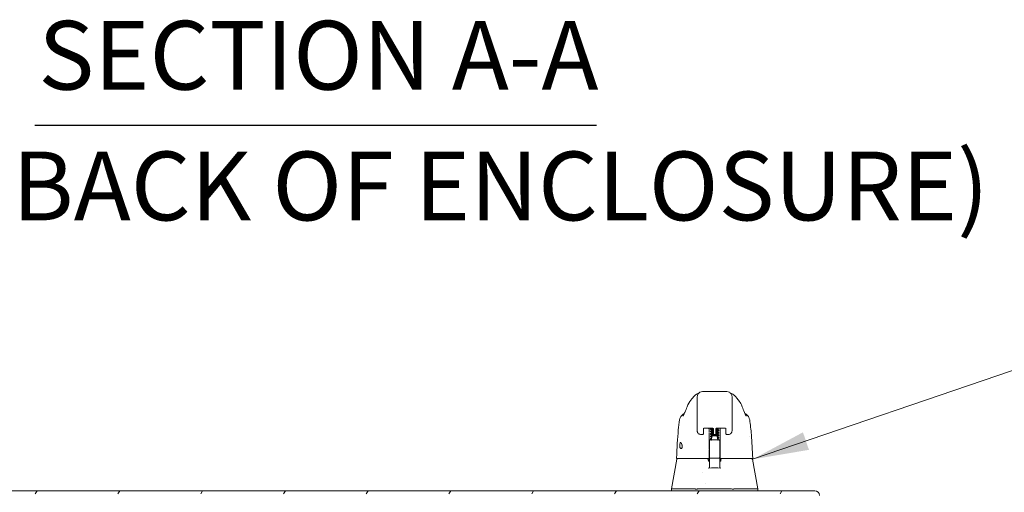
# Model space of a CAD drawing. Units: inches. Extents: x 9 to 213, y 4 to 132.
# Drawn here: x 155 to 177, y 41 to 52 of the extents above; entities that cross this region are included whole.
import ezdxf

# ---------------------------------------------------------------- set-up
doc = ezdxf.new("R2010")
doc.units = ezdxf.units.IN
doc.header["$LTSCALE"] = 13
doc.header["$MEASUREMENT"] = 0
for name, color, linetype, lineweight in [('Hatch (ANSI)', 7, 'Continuous', 5), ('Symbol (ANSI)', 7, 'Continuous', 5), ('Visible (ANSI)', 7, 'Continuous', 5)]:
    doc.layers.add(name, color=color, linetype=linetype, lineweight=lineweight)
doc.styles.add('DEFAULT-ANSI', font='tahoma.ttf')
doc.styles.add('TAHOMA', font='tahoma.ttf')
doc.styles.add('Text Style168', font='tahoma.ttf')
doc.dimstyles.new('Default (ANSI)$7', dxfattribs={"dimscale": 13, "dimtxt": 0.07, "dimasz": 0.098425, "dimexe": 0.125, "dimexo": 0.0625, "dimgap": 0.031496, "dimtad": 0, "dimtih": 1, "dimtoh": 1, "dimrnd": 1e-08, "dimzin": 0, "dimdsep": 46, "dimtxsty": 'TAHOMA', "dimcen": 0.09, "dimdle": 0.393701, "dimclrd": 256, "dimclre": 256, "dimclrt": 256, "dimadec": 0, "dimazin": 0, "dimtfac": 1, "dimtofl": 0, "dimtmove": 0, "dimatfit": 3, "dimfxl": 1, "dimtolj": 1, "dimtzin": 0, "dimlwd": -1, "dimlwe": -1, "dimarcsym": 0})

msp = doc.modelspace()

# ---------------------------------------------------------------- hatches: boundary and pattern name
at = {"layer": 'Hatch (ANSI)'}
h = msp.add_hatch(dxfattribs=at)
h.set_pattern_fill('ANSI31', color=256, scale=13, angle=15, style=0)
edge = h.paths.add_edge_path()
edge.add_line((172.74552, 41.00528), (172.74552, 40.23553))
edge.add_line((172.74552, 40.23553), (172.81952, 40.23553))
edge.add_line((172.81952, 40.23553), (172.81952, 41.00528))
edge.add_ellipse((172.71427, 41.00528), major_axis=(0, 0.10525), ratio=1, start_angle=270, end_angle=360)
edge.add_line((172.71427, 41.11053), (144.54977, 41.11053))
edge.add_ellipse((144.54977, 41.00528), major_axis=(-0.10525, 0), ratio=1, start_angle=270, end_angle=360)
edge.add_line((144.44452, 41.00528), (144.44452, 40.36053))
edge.add_line((144.44452, 40.36053), (144.50301, 40.36053))
edge.add_line((144.50301, 40.36053), (144.51852, 40.36053))
edge.add_line((144.51852, 40.36053), (144.51852, 40.38679))
edge.add_line((144.51852, 40.38679), (144.51852, 40.85596))
edge.add_line((144.51852, 40.85596), (144.51852, 41.00528))
edge.add_ellipse((144.54977, 41.00528), major_axis=(0, 0.03125), ratio=1, start_angle=0, end_angle=90, ccw=False)
edge.add_line((144.54977, 41.03653), (144.64352, 41.03653))
edge.add_line((144.64352, 41.03653), (144.89352, 41.03653))
edge.add_line((144.89352, 41.03653), (172.37052, 41.03653))
edge.add_line((172.37052, 41.03653), (172.62052, 41.03653))
edge.add_line((172.62052, 41.03653), (172.71427, 41.03653))
edge.add_ellipse((172.71427, 41.00528), major_axis=(0, 0.03125), ratio=1, start_angle=270, end_angle=360, ccw=False)

# ---------------------------------------------------------------- linework, layer by layer
at = {"layer": 'Symbol (ANSI)', "lineweight": 30}
msp.add_line((155.03217, 49.40731), (167.76501, 49.40731), dxfattribs=at)
at = {"layer": 'Visible (ANSI)'}
for p, q in [((170.72011, 43.35944), (170.16892, 43.35944)), ((170.05081, 42.7492), (170.05081, 43.24133)), ((170.83822, 42.7492), (170.83822, 43.24133)), ((170.9823, 43.1674), (170.98227, 43.16743)), ((169.76782, 42.86657), (169.76782, 42.86657)), ((171.12121, 42.86657), (171.12121, 42.86657)), ((169.65044, 42.7175), (169.65044, 42.7175)), ((170.05081, 42.7492), (170.05081, 42.64692)), ((170.05082, 42.46975), (170.05081, 42.64692)), ((170.83822, 42.7492), (170.83822, 42.64692)), ((170.83822, 42.64692), (170.83822, 42.46975)), ((171.23859, 42.7175), (171.23859, 42.7175)), ((170.18861, 42.52266), (170.18861, 42.41758)), ((170.18861, 42.40424), (170.18861, 42.41758)), ((170.20711, 42.52644), (170.39648, 42.52644)), ((170.32247, 42.52644), (170.32247, 42.46503)), ((170.32247, 42.418), (170.32247, 42.05919)), ((170.41499, 42.41758), (170.41499, 42.52266)), ((170.41499, 42.41758), (170.41499, 42.40424)), ((170.47404, 42.41758), (170.47404, 42.52266)), ((170.47404, 42.41758), (170.47404, 42.40424)), ((170.49255, 42.52644), (170.68192, 42.52644)), ((170.56656, 42.46503), (170.56656, 42.52644)), ((170.56656, 42.418), (170.56656, 42.42871)), ((170.56656, 42.418), (170.56656, 42.05919)), ((170.70042, 42.52266), (170.70042, 42.41758)), ((170.70042, 42.40424), (170.70042, 42.41758)), ((170.17011, 42.38574), (170.13483, 42.38574)), ((170.13483, 42.38573), (170.13483, 42.38573)), ((170.3264, 42.21808), (170.3264, 42.2433)), ((170.3264, 42.21808), (170.3264, 42.19441)), ((170.3264, 42.17686), (170.3264, 42.19441)), ((170.34609, 42.26309), (170.37515, 42.26309)), ((170.38427, 42.34243), (170.37562, 42.26636)), ((170.43349, 42.38574), (170.45554, 42.38574)), ((170.50476, 42.34243), (170.51341, 42.26636)), ((170.5369, 42.26309), (170.54294, 42.26309)), ((170.56263, 42.2433), (170.56263, 42.21808)), ((170.56263, 42.19441), (170.56263, 42.21808)), ((170.56263, 42.19441), (170.56263, 42.17686)), ((170.7542, 42.38574), (170.71892, 42.38574)), ((171.23175, 42.33199), (171.23175, 42.33202)), ((170.32247, 42.04849), (170.32247, 41.85556)), ((170.3264, 42.17686), (170.3264, 41.96345)), ((170.56263, 41.96345), (170.56263, 42.17686)), ((170.56656, 42.04849), (170.56656, 42.05919)), ((170.56656, 42.04849), (170.56656, 41.85556)), ((169.5855, 41.82261), (169.46779, 41.15518)), ((169.59292, 41.83887), (169.59678, 41.83887)), ((169.59678, 41.83887), (170.32247, 41.83887)), ((170.30379, 41.78392), (170.30379, 41.78392)), ((170.30596, 41.81919), (170.30596, 41.7807)), ((170.3264, 41.77982), (170.30768, 41.77982)), ((170.32247, 41.84948), (170.32247, 41.85556)), ((170.32247, 41.84948), (170.32247, 41.83887)), ((170.32247, 41.83887), (170.32247, 41.83817)), ((170.3264, 41.96345), (170.3264, 41.86685)), ((170.3264, 41.86685), (170.3264, 41.69699)), ((170.34609, 41.84717), (170.54294, 41.84717)), ((170.56263, 41.86685), (170.56263, 41.96345)), ((170.56263, 41.69699), (170.56263, 41.86685)), ((170.57939, 41.77982), (170.56263, 41.77982)), ((170.56656, 41.85556), (170.56656, 41.84948)), ((170.56656, 41.83887), (170.56656, 41.84948)), ((170.56656, 41.83887), (171.29225, 41.83887)), ((170.56656, 41.83817), (170.56656, 41.83887)), ((170.58151, 41.81919), (170.58151, 41.78104)), ((171.29225, 41.83887), (171.29611, 41.83887)), ((171.30406, 41.82261), (171.4219, 41.15518)), ((170.3264, 41.62612), (170.3264, 41.69699)), ((170.56263, 41.69699), (170.56263, 41.62604)), ((170.16822, 41.51815), (170.16822, 41.51815)), ((172.71427, 41.11053), (144.54977, 41.11053)), ((169.46779, 41.15517), (169.46779, 41.11053)), ((169.50668, 41.15518), (169.99643, 41.15518)), ((170.06955, 41.15518), (170.81449, 41.15518)), ((170.24591, 41.27835), (170.24591, 41.27835)), ((170.88774, 41.15518), (171.38107, 41.15518)), ((171.42054, 41.15518), (171.4219, 41.15518)), ((171.42191, 41.15489), (171.42191, 41.11053))]:
    msp.add_line(p, q, dxfattribs=at)
for centre, radius, start, end in [((170.17011, 42.40424), 0.0185, 270, 0.000136), ((170.34609, 42.2434), 0.01969, 90, 180.000129), ((170.43349, 42.40424), 0.0185, 179.999864, 270), ((170.45554, 42.40424), 0.0185, 270, 0.000113), ((170.54294, 42.2434), 0.01969, 359.999871, 90), ((170.71892, 42.40424), 0.0185, 179.999887, 270), ((169.59292, 41.85069), 0.01181, 177.724166, 269.999996), ((169.60489, 41.81919), 0.01969, 90.000061, 169.995752), ((170.28094, 41.81919), 0.01969, 4.910228, 90), ((170.28627, 41.81919), 0.01969, 0, 90), ((170.34609, 41.86685), 0.01969, 179.99972, 270), ((170.54294, 41.86685), 0.01969, 270, 0.00028), ((170.60119, 41.81919), 0.01969, 90, 180), ((170.60608, 41.81919), 0.01969, 90, 175.086526), ((171.29611, 41.85069), 0.01181, 270, 2.275837), ((172.71427, 41.00528), 0.10525, 0, 90)]:
    msp.add_arc(centre, radius, start, end, dxfattribs=at)
for centre, major_axis, ratio, start_param, end_param in [((170.00512, 42.94921), (-0.18516, 0.06682), 0.66632134, 6.28314366, 6.28318215), ((170.88391, 42.94921), (0.18516, 0.06682), 0.6663214, 0.00000234, 0.00004194), ((170.12955, 42.46975), (-0.07874, -0.00001), 0.8660254, 6.28304932, 6.28306911), ((170.27989, 42.46315), (-0.04251, -0.00342), 0.66968748, 3.08781283, 3.16377978), ((170.32238, 41.08396), (0.00007, 1.6849), 0.00003039, 5.63655276, 5.67322925), ((170.60915, 42.46315), (-0.04252, 0.00342), 0.66962984, 6.26099789, 6.3369583), ((170.56662, 41.08393), (0.00005, -1.68494), 0.00002034, 3.7512134, 3.78789781), ((170.44452, 42.26635), (-0.0689, 0), 0.04278181, 6.27831926, 9.429644), ((170.30607, 41.75899), (-0.09831, 1.14481), 0.00018076, 1.51669191, 1.53390501), ((170.28263, 41.7995), (0.01961, 0.00168), 0.01751447, 6.28318191, 6.29959166), ((170.30732, 41.79163), (0, -0.01181), 0.79421406, 6.28314081, 6.28317453), ((170.60439, 41.7995), (-0.01961, 0.00169), 0.01729653, 6.26931706, 6.28320286), ((170.01453, 40.70174), (-0.01817, 0.45345), 0.0574961, 6.21205344, 6.28088158), ((170.01453, 40.70174), (0.05671, 0.45334), 0.17234502, 0.02155711, 0.09038525), ((170.8695, 40.70174), (-0.05671, 0.45334), 0.17234502, 6.19280006, 6.26162819), ((170.8695, 40.70174), (0.0183, 0.45345), 0.05791469, 0.00233757, 0.0711657), ((171.4219, 41.0262), (0, 0.12899), 0.00127353, 6.22192159, 6.28300431)]:
    msp.add_ellipse(centre, major_axis=major_axis, ratio=ratio, start_param=start_param, end_param=end_param, dxfattribs=at)
for points, knots in [([(169.90676, 43.16743), (169.91399, 43.17597), (169.92875, 43.19589), (169.95798, 43.23257), (169.96903, 43.24614), (169.99244, 43.26974), (170.00179, 43.27851), (170.02005, 43.29265), (170.02712, 43.29769), (170.04353, 43.30787), (170.05309, 43.31308), (170.06381, 43.31778)], [0, 0, 0, 0, 0.75542922, 0.75542922, 1.13222732, 1.13222732, 1.32899977, 1.32899977, 1.43235355, 1.43235355, 1.53943649, 1.53943649, 1.53943649, 1.53943649]), ([(170.82522, 43.31778), (170.83884, 43.31181), (170.85055, 43.30504), (170.87126, 43.29125), (170.88018, 43.28412), (170.90043, 43.26643), (170.90994, 43.25644), (170.93483, 43.22869), (170.94675, 43.21288), (170.96822, 43.18496), (170.97726, 43.17335), (170.98227, 43.16743)], [0, 0, 0, 0, 0.1359785, 0.1359785, 0.28503586, 0.28503586, 0.52889582, 0.52889582, 1.01613742, 1.01613742, 1.53984137, 1.53984137, 1.53984137, 1.53984137]), ([(170.9823, 43.1674), (171.01058, 43.13398), (171.03303, 43.09759), (171.05756, 43.04563), (171.06368, 43.03098), (171.06908, 43.01604)], [0, 0, 0, 0, 0.358818036, 0.358818036, 0.495848544, 0.495848544, 0.495848544, 0.495848544]), ([(169.65044, 42.7175), (169.65391, 42.73849), (169.66093, 42.75917), (169.68076, 42.79637), (169.69373, 42.81344), (169.72276, 42.8411), (169.73881, 42.85243), (169.756, 42.8611)], [0, 0, 0, 0, 0.162087959, 0.162087959, 0.32130679, 0.32130679, 0.467698865, 0.467698865, 0.467698865, 0.467698865]), ([(169.72965, 42.8056), (169.72965, 42.8056), (169.73024, 42.80662), (169.73253, 42.81097), (169.73463, 42.81515), (169.74064, 42.82764), (169.74498, 42.83703), (169.75423, 42.85722), (169.75907, 42.86785), (169.76436, 42.87921)], [0.59371854, 0.59371854, 0.59371854, 0.59371854, 0.664417993, 0.664417993, 0.766164916, 0.766164916, 0.907629652, 0.907629652, 1.033442722, 1.033442722, 1.033442722, 1.033442722]), ([(171.12467, 42.87921), (171.13516, 42.85669), (171.14409, 42.83674), (171.15329, 42.81741), (171.15559, 42.81277), (171.15834, 42.80745), (171.15913, 42.80603), (171.15936, 42.80563), (171.15938, 42.8056), (171.15938, 42.8056)], [0, 0, 0, 0, 0.249332862, 0.249332862, 0.352586455, 0.352586455, 0.427146715, 0.427146715, 0.438748944, 0.438748944, 0.438748944, 0.438748944]), ([(171.13303, 42.8611), (171.1502, 42.85243), (171.16624, 42.84112), (171.19528, 42.81347), (171.20824, 42.79641), (171.22809, 42.75919), (171.23511, 42.7385), (171.23859, 42.7175)], [0.232812171, 0.232812171, 0.232812171, 0.232812171, 0.379100222, 0.379100222, 0.538314843, 0.538314843, 0.700518803, 0.700518803, 0.700518803, 0.700518803]), ([(169.58112, 41.85116), (169.59029, 42.08018), (169.60234, 42.29868), (169.62925, 42.56945), (169.63851, 42.64551), (169.65044, 42.7175)], [0, 0, 0, 0, 1.84925853, 1.84925853, 2.63033475, 2.63033475, 2.63033475, 2.63033475]), ([(171.23859, 42.7175), (171.25598, 42.61256), (171.26797, 42.49843), (171.2911, 42.21432), (171.3005, 42.03626), (171.30791, 41.85116)], [0, 0, 0, 0, 1.13852422, 1.13852422, 2.63319574, 2.63319574, 2.63319574, 2.63319574]), ([(170.13483, 42.38574), (170.12582, 42.38574), (170.11657, 42.38716), (170.09941, 42.39284), (170.09125, 42.39709), (170.07699, 42.4078), (170.07069, 42.41435), (170.06061, 42.42895), (170.05671, 42.43717), (170.05218, 42.45273), (170.05106, 42.46009), (170.05086, 42.46738)], [0, 0, 0, 0, 0.070417955, 0.070417955, 0.139276246, 0.139276246, 0.207394275, 0.207394275, 0.275575402, 0.275575402, 0.332051326, 0.332051326, 0.332051326, 0.332051326]), ([(170.1871, 42.52163), (170.1871, 42.52163), (170.18711, 42.52165), (170.18727, 42.52179), (170.18759, 42.52205), (170.18868, 42.52271), (170.18947, 42.52313), (170.19157, 42.52401), (170.19292, 42.52448), (170.19613, 42.52533), (170.19803, 42.52572), (170.2022, 42.52627), (170.20449, 42.52643), (170.20689, 42.52644), (170.207, 42.52644), (170.20711, 42.52644)], [0.45837712, 0.45837712, 0.45837712, 0.45837712, 0.51098711, 0.51098711, 0.6853295, 0.6853295, 0.8711931, 0.8711931, 1.07948856, 1.07948856, 1.31088543, 1.31088543, 1.55887954, 1.55887954, 1.57079633, 1.57079633, 1.57079633, 1.57079633]), ([(170.32235, 42.4672), (170.32048, 42.4836), (170.31858, 42.49941), (170.31614, 42.51858), (170.31563, 42.52253), (170.31511, 42.52644)], [-0.43887511, -0.43887511, -0.43887511, -0.43887511, -0.21943725, -0.21943725, -0.161661322, -0.161661322, -0.161661322, -0.161661322]), ([(170.35003, 42.51031), (170.35003, 42.51191), (170.35037, 42.51356), (170.35152, 42.51646), (170.35233, 42.51773), (170.35402, 42.51973), (170.35491, 42.52049), (170.35705, 42.52205), (170.35827, 42.52268), (170.36212, 42.5244), (170.36482, 42.52517), (170.36874, 42.52612), (170.36946, 42.52628), (170.3702, 42.52644)], [0, 0, 0, 0, 0.015189396, 0.015189396, 0.030106296, 0.030106296, 0.04525367, 0.04525367, 0.067691545, 0.067691545, 0.117122309, 0.117122309, 0.127775686, 0.127775686, 0.127775686, 0.127775686]), ([(170.41499, 42.48765), (170.40825, 42.48843), (170.40179, 42.48922), (170.38841, 42.49099), (170.38169, 42.49199), (170.37022, 42.49408), (170.3656, 42.4951), (170.3596, 42.49728), (170.35764, 42.49809), (170.35435, 42.50058), (170.35312, 42.50175), (170.35158, 42.50418), (170.35113, 42.50507), (170.3503, 42.50737), (170.35003, 42.50886), (170.35003, 42.51031)], [0.408103072, 0.408103072, 0.408103072, 0.408103072, 0.462796211, 0.462796211, 0.532252053, 0.532252053, 0.605107227, 0.605107227, 0.642239165, 0.642239165, 0.662630118, 0.662630118, 0.672330069, 0.672330069, 0.686127764, 0.686127764, 0.686127764, 0.686127764]), ([(170.35003, 42.45382), (170.35003, 42.45542), (170.35037, 42.45707), (170.35152, 42.45997), (170.35233, 42.46124), (170.35403, 42.46325), (170.35493, 42.46401), (170.35708, 42.46556), (170.3583, 42.4662), (170.36215, 42.46792), (170.36486, 42.46869), (170.37136, 42.47025), (170.37515, 42.47098), (170.38658, 42.47291), (170.39531, 42.4741), (170.40813, 42.47567), (170.41152, 42.47608), (170.41499, 42.47648)], [0, 0, 0, 0, 0.015216716, 0.015216716, 0.030156317, 0.030156317, 0.045410973, 0.045410973, 0.067813548, 0.067813548, 0.117399036, 0.117399036, 0.167380879, 0.167380879, 0.249889, 0.249889, 0.277989589, 0.277989589, 0.277989589, 0.277989589]), ([(170.41499, 42.43116), (170.40823, 42.43194), (170.40175, 42.43273), (170.38836, 42.4345), (170.38164, 42.4355), (170.37018, 42.43759), (170.36557, 42.43862), (170.35958, 42.44079), (170.35762, 42.44161), (170.35433, 42.4441), (170.3531, 42.44527), (170.35157, 42.44771), (170.35112, 42.44859), (170.3503, 42.45089), (170.35003, 42.45237), (170.35003, 42.45382)], [0.408100041, 0.408100041, 0.408100041, 0.408100041, 0.462976469, 0.462976469, 0.532437682, 0.532437682, 0.605304553, 0.605304553, 0.642340182, 0.642340182, 0.662688158, 0.662688158, 0.672371423, 0.672371423, 0.68611962, 0.68611962, 0.68611962, 0.68611962]), ([(170.35003, 42.39732), (170.35003, 42.39892), (170.35037, 42.40058), (170.35152, 42.40347), (170.35233, 42.40474), (170.35404, 42.40676), (170.35494, 42.40753), (170.3571, 42.40909), (170.35833, 42.40972), (170.36219, 42.41143), (170.36491, 42.41221), (170.37194, 42.41389), (170.37642, 42.41473), (170.38158, 42.41556)], [0, 0, 0, 0, 0.015238222, 0.015238222, 0.030196382, 0.030196382, 0.045535203, 0.045535203, 0.068023375, 0.068023375, 0.11773416, 0.11773416, 0.175369353, 0.175369353, 0.175369353, 0.175369353]), ([(170.41499, 42.50933), (170.41179, 42.50896), (170.40868, 42.50858), (170.39814, 42.50727), (170.39118, 42.50632), (170.37987, 42.5045), (170.37524, 42.50359), (170.37101, 42.50248), (170.37003, 42.50217), (170.36927, 42.50188), (170.36913, 42.50182), (170.36913, 42.50182)], [0.43168397, 0.43168397, 0.43168397, 0.43168397, 0.457941351, 0.457941351, 0.5244171, 0.5244171, 0.588717232, 0.588717232, 0.616670906, 0.616670906, 0.629924704, 0.629924704, 0.629924704, 0.629924704]), ([(170.41499, 42.45284), (170.41179, 42.45246), (170.40868, 42.45209), (170.39814, 42.45078), (170.39119, 42.44982), (170.37987, 42.448), (170.37525, 42.44709), (170.37101, 42.44599), (170.37003, 42.44567), (170.36927, 42.44538), (170.36913, 42.44532), (170.36913, 42.44532)], [0.431687718, 0.431687718, 0.431687718, 0.431687718, 0.457942015, 0.457942015, 0.524412418, 0.524412418, 0.588704516, 0.588704516, 0.616651311, 0.616651311, 0.629954941, 0.629954941, 0.629954941, 0.629954941]), ([(170.38158, 42.41556), (170.3883, 42.41665), (170.39631, 42.41773), (170.40823, 42.41919), (170.41157, 42.41959), (170.41499, 42.41998)], [0, 0, 0, 0, 0.075001307, 0.075001307, 0.102692392, 0.102692392, 0.102692392, 0.102692392]), ([(170.4165, 42.52163), (170.4165, 42.52163), (170.41648, 42.52165), (170.41633, 42.52179), (170.41601, 42.52205), (170.41492, 42.52271), (170.41412, 42.52313), (170.41203, 42.52401), (170.41068, 42.52448), (170.40747, 42.52533), (170.40557, 42.52572), (170.4014, 42.52627), (170.39911, 42.52643), (170.3967, 42.52644), (170.39659, 42.52644), (170.39648, 42.52644)], [3.59996977, 3.59996977, 3.59996977, 3.59996977, 3.65257976, 3.65257976, 3.82692216, 3.82692216, 4.01278575, 4.01278575, 4.22108121, 4.22108121, 4.45247808, 4.45247808, 4.70047219, 4.70047219, 4.71238898, 4.71238898, 4.71238898, 4.71238898]), ([(170.49255, 42.52644), (170.49019, 42.52644), (170.48784, 42.52629), (170.48345, 42.52572), (170.48141, 42.52531), (170.47796, 42.52436), (170.47652, 42.52383), (170.47437, 42.52287), (170.47361, 42.52243), (170.47272, 42.52182), (170.47253, 42.52163), (170.47253, 42.52163)], [4.71238898, 4.71238898, 4.71238898, 4.71238898, 4.96669919, 4.96669919, 5.21496487, 5.21496487, 5.44528872, 5.44528872, 5.64944634, 5.64944634, 5.82480819, 5.82480819, 5.82480819, 5.82480819]), ([(170.539, 42.42557), (170.539, 42.42397), (170.53866, 42.42231), (170.53751, 42.41942), (170.5367, 42.41815), (170.535, 42.41614), (170.53411, 42.41537), (170.53193, 42.4138), (170.53068, 42.41316), (170.52673, 42.41142), (170.52397, 42.41064), (170.51739, 42.40908), (170.51362, 42.40835), (170.50224, 42.40645), (170.49356, 42.40526), (170.48081, 42.4037), (170.47745, 42.4033), (170.47399, 42.4029)], [0, 0, 0, 0, 0.015250331, 0.015250331, 0.030216355, 0.030216355, 0.045569032, 0.045569032, 0.068420888, 0.068420888, 0.118940735, 0.118940735, 0.168337382, 0.168337382, 0.250271968, 0.250271968, 0.278205241, 0.278205241, 0.278205241, 0.278205241]), ([(170.53117, 42.52644), (170.5306, 42.52614), (170.53005, 42.52587), (170.5268, 42.52443), (170.52405, 42.52365), (170.51747, 42.52209), (170.51367, 42.52135), (170.50225, 42.51944), (170.49357, 42.51826), (170.48084, 42.5167), (170.47748, 42.5163), (170.47404, 42.5159)], [0.057883108, 0.057883108, 0.057883108, 0.057883108, 0.068167357, 0.068167357, 0.118425105, 0.118425105, 0.168299098, 0.168299098, 0.250230056, 0.250230056, 0.278077852, 0.278077852, 0.278077852, 0.278077852]), ([(170.47404, 42.50473), (170.4809, 42.50393), (170.48748, 42.50313), (170.50093, 42.50135), (170.50763, 42.50034), (170.51903, 42.49825), (170.52363, 42.49722), (170.52958, 42.49503), (170.5315, 42.49422), (170.53475, 42.49173), (170.53597, 42.49056), (170.53748, 42.48814), (170.53792, 42.48727), (170.53873, 42.485), (170.539, 42.48351), (170.539, 42.48207)], [0.408146545, 0.408146545, 0.408146545, 0.408146545, 0.463870455, 0.463870455, 0.533351684, 0.533351684, 0.606296502, 0.606296502, 0.64282783, 0.64282783, 0.662939173, 0.662939173, 0.672369533, 0.672369533, 0.686091588, 0.686091588, 0.686091588, 0.686091588]), ([(170.47404, 42.48305), (170.4772, 42.48342), (170.48027, 42.48378), (170.49078, 42.48509), (170.49775, 42.48604), (170.50909, 42.48786), (170.51373, 42.48878), (170.51799, 42.48989), (170.51898, 42.4902), (170.51976, 42.4905), (170.5199, 42.49056), (170.5199, 42.49056)], [0.431594677, 0.431594677, 0.431594677, 0.431594677, 0.457525772, 0.457525772, 0.524011795, 0.524011795, 0.588336008, 0.588336008, 0.616324349, 0.616324349, 0.629652051, 0.629652051, 0.629652051, 0.629652051]), ([(170.539, 42.48207), (170.539, 42.48047), (170.53866, 42.47881), (170.53751, 42.47592), (170.5367, 42.47465), (170.53501, 42.47264), (170.53411, 42.47188), (170.53194, 42.4703), (170.5307, 42.46966), (170.52676, 42.46792), (170.524, 42.46714), (170.51742, 42.46558), (170.51363, 42.46485), (170.50224, 42.46294), (170.49356, 42.46176), (170.48084, 42.4602), (170.47748, 42.4598), (170.47404, 42.4594)], [0, 0, 0, 0, 0.015232626, 0.015232626, 0.030182343, 0.030182343, 0.045513904, 0.045513904, 0.068313813, 0.068313813, 0.118783316, 0.118783316, 0.168348002, 0.168348002, 0.250244847, 0.250244847, 0.278081035, 0.278081035, 0.278081035, 0.278081035]), ([(170.47404, 42.44823), (170.48093, 42.44743), (170.48753, 42.44663), (170.50099, 42.44484), (170.50769, 42.44384), (170.51908, 42.44174), (170.52367, 42.44072), (170.5296, 42.43852), (170.53153, 42.43771), (170.53477, 42.43522), (170.53599, 42.43404), (170.5375, 42.43162), (170.53793, 42.43075), (170.53873, 42.42848), (170.539, 42.42701), (170.539, 42.42557)], [0.408141707, 0.408141707, 0.408141707, 0.408141707, 0.464062179, 0.464062179, 0.533549783, 0.533549783, 0.606509947, 0.606509947, 0.642938014, 0.642938014, 0.663004801, 0.663004801, 0.672427314, 0.672427314, 0.68608239, 0.68608239, 0.68608239, 0.68608239]), ([(170.47404, 42.42655), (170.47724, 42.42692), (170.48036, 42.4273), (170.4909, 42.42861), (170.49786, 42.42956), (170.50917, 42.43138), (170.5138, 42.4323), (170.51802, 42.4334), (170.51901, 42.43372), (170.51977, 42.434), (170.51991, 42.43407), (170.51991, 42.43407)], [0.256297795, 0.256297795, 0.256297795, 0.256297795, 0.282595697, 0.282595697, 0.349070349, 0.349070349, 0.413371376, 0.413371376, 0.441314632, 0.441314632, 0.454408486, 0.454408486, 0.454408486, 0.454408486]), ([(170.57392, 42.52644), (170.5734, 42.52253), (170.57289, 42.51858), (170.57045, 42.49941), (170.56855, 42.4836), (170.56669, 42.4672)], [-0.277212889, -0.277212889, -0.277212889, -0.277212889, -0.219437355, -0.219437355, -0.000000995, -0.000000995, -0.000000995, -0.000000995]), ([(170.68192, 42.52644), (170.68427, 42.52644), (170.68662, 42.52629), (170.69101, 42.52572), (170.69305, 42.52531), (170.6965, 42.52436), (170.69794, 42.52383), (170.70009, 42.52287), (170.70085, 42.52243), (170.70174, 42.52182), (170.70193, 42.52163), (170.70193, 42.52163)], [1.57079633, 1.57079633, 1.57079633, 1.57079633, 1.82510654, 1.82510654, 2.07337222, 2.07337222, 2.30369607, 2.30369607, 2.50785369, 2.50785369, 2.68321554, 2.68321554, 2.68321554, 2.68321554]), ([(170.83822, 42.46972), (170.83822, 42.46027), (170.83663, 42.45065), (170.83052, 42.43303), (170.82601, 42.42474), (170.81485, 42.41055), (170.80815, 42.40441), (170.79339, 42.39471), (170.78516, 42.39102), (170.76937, 42.38673), (170.76172, 42.38573), (170.75418, 42.38572)], [0, 0, 0, 0, 0.073141853, 0.073141853, 0.14365423, 0.14365423, 0.21171595, 0.21171595, 0.279508923, 0.279508923, 0.338218291, 0.338218291, 0.338218291, 0.338218291]), ([(169.65334, 42.13415), (169.65326, 42.13945), (169.65337, 42.14473), (169.65394, 42.15514), (169.6544, 42.16022), (169.65604, 42.17289), (169.65745, 42.17987), (169.6609, 42.19139), (169.66292, 42.19583), (169.66727, 42.2015), (169.66954, 42.20292), (169.67438, 42.20315), (169.67692, 42.202), (169.68231, 42.19722), (169.68514, 42.19354), (169.69104, 42.1836), (169.69408, 42.1772), (169.69891, 42.16454), (169.70081, 42.15874), (169.70402, 42.14667), (169.70535, 42.14046), (169.70629, 42.13415)], [-0.569287444, -0.569287444, -0.569287444, -0.569287444, -0.528885773, -0.528885773, -0.487684108, -0.487684108, -0.420242156, -0.420242156, -0.353071713, -0.353071713, -0.291292738, -0.291292738, -0.230401398, -0.230401398, -0.167177893, -0.167177893, -0.098528837, -0.098528837, -0.048592114, -0.048592114, -0.000001, -0.000001, -0.000001, -0.000001]), ([(170.46551, 42.36907), (170.45911, 42.3698), (170.45245, 42.37052), (170.43709, 42.37219), (170.42819, 42.37316), (170.41126, 42.37508), (170.40304, 42.37606), (170.38824, 42.37802), (170.38153, 42.37902), (170.3701, 42.38111), (170.36549, 42.38214), (170.35952, 42.38432), (170.35757, 42.38514), (170.3543, 42.38763), (170.35307, 42.38881), (170.35155, 42.39124), (170.35111, 42.39213), (170.3503, 42.39441), (170.35003, 42.39589), (170.35003, 42.39732)], [0.277371917, 0.277371917, 0.277371917, 0.277371917, 0.328111642, 0.328111642, 0.395206005, 0.395206005, 0.463352429, 0.463352429, 0.532823936, 0.532823936, 0.605721752, 0.605721752, 0.642553458, 0.642553458, 0.662807305, 0.662807305, 0.672443269, 0.672443269, 0.686107534, 0.686107534, 0.686107534, 0.686107534]), ([(170.35003, 42.34083), (170.35003, 42.34243), (170.35037, 42.34408), (170.35152, 42.34698), (170.35234, 42.34825), (170.35404, 42.35027), (170.35494, 42.35104), (170.35712, 42.3526), (170.35836, 42.35323), (170.36223, 42.35495), (170.36494, 42.35572), (170.37148, 42.35728), (170.37527, 42.35801), (170.38672, 42.35994), (170.39547, 42.36113), (170.4133, 42.36332), (170.42238, 42.36434), (170.44045, 42.36632), (170.44966, 42.36731), (170.46714, 42.36925), (170.47566, 42.37022), (170.4909, 42.37212), (170.49786, 42.37307), (170.50917, 42.37489), (170.5138, 42.3758), (170.51802, 42.37691), (170.51901, 42.37722), (170.51977, 42.37751), (170.51991, 42.37757), (170.51991, 42.37757)], [0, 0, 0, 0, 0.015254318, 0.015254318, 0.030226285, 0.030226285, 0.045582963, 0.045582963, 0.068261275, 0.068261275, 0.117941986, 0.117941986, 0.167858149, 0.167858149, 0.250385209, 0.250385209, 0.321547115, 0.321547115, 0.390290032, 0.390290032, 0.457913073, 0.457913073, 0.524381786, 0.524381786, 0.588675572, 0.588675572, 0.616611493, 0.616611493, 0.629789283, 0.629789283, 0.629789283, 0.629789283]), ([(170.38201, 42.32251), (170.37984, 42.32286), (170.37779, 42.32321), (170.37003, 42.32463), (170.36543, 42.32566), (170.35948, 42.32784), (170.35753, 42.32866), (170.35427, 42.33116), (170.35305, 42.33234), (170.35154, 42.33477), (170.3511, 42.33566), (170.3503, 42.33793), (170.35003, 42.3394), (170.35003, 42.34083)], [0.509268293, 0.509268293, 0.509268293, 0.509268293, 0.533146727, 0.533146727, 0.606070899, 0.606070899, 0.642729678, 0.642729678, 0.662903931, 0.662903931, 0.672498471, 0.672498471, 0.686094911, 0.686094911, 0.686094911, 0.686094911]), ([(170.35003, 42.28433), (170.35003, 42.28593), (170.35037, 42.28759), (170.35153, 42.29048), (170.35234, 42.29175), (170.35404, 42.29377), (170.35494, 42.29454), (170.35713, 42.29611), (170.35838, 42.29675), (170.36227, 42.29846), (170.36498, 42.29923), (170.37152, 42.30079), (170.37531, 42.30152), (170.37965, 42.30225), (170.37967, 42.30226), (170.3797, 42.30226)], [0, 0, 0, 0, 0.015264181, 0.015264181, 0.0302444, 0.0302444, 0.045612737, 0.045612737, 0.068481966, 0.068481966, 0.118167132, 0.118167132, 0.168014351, 0.168014351, 0.168323672, 0.168323672, 0.168323672, 0.168323672]), ([(170.3757, 42.2671), (170.36991, 42.26816), (170.36535, 42.26919), (170.35944, 42.27137), (170.3575, 42.27219), (170.35424, 42.27469), (170.35303, 42.27587), (170.35152, 42.2783), (170.35109, 42.27918), (170.35029, 42.28145), (170.35003, 42.28291), (170.35003, 42.28433)], [0.533876693, 0.533876693, 0.533876693, 0.533876693, 0.606411861, 0.606411861, 0.642901427, 0.642901427, 0.662997702, 0.662997702, 0.672549331, 0.672549331, 0.686084449, 0.686084449, 0.686084449, 0.686084449]), ([(170.36781, 42.25547), (170.36781, 42.25547), (170.36782, 42.25547), (170.36791, 42.25549), (170.36806, 42.25553), (170.36855, 42.25571), (170.36877, 42.25579), (170.36949, 42.25612), (170.37005, 42.25639), (170.37144, 42.2574), (170.37216, 42.25797), (170.37365, 42.25979), (170.37442, 42.26095), (170.37536, 42.26365), (170.37562, 42.26499), (170.37562, 42.26635)], [2.961178138, 2.961178138, 2.961178138, 2.961178138, 2.977539417, 2.977539417, 3.023601161, 3.023601161, 3.048369925, 3.048369925, 3.082529466, 3.082529466, 3.10626493, 3.10626493, 3.1266622, 3.1266622, 3.141592654, 3.141592654, 3.141592654, 3.141592654]), ([(170.37693, 42.27788), (170.37511, 42.27751), (170.37353, 42.27716), (170.371, 42.27649), (170.37002, 42.27618), (170.36926, 42.27589), (170.36912, 42.27583), (170.36912, 42.27583)], [0.5612299098, 0.5612299098, 0.5612299098, 0.5612299098, 0.5888257049, 0.5888257049, 0.6167238177, 0.6167238177, 0.6299290532, 0.6299290532, 0.6299290532, 0.6299290532]), ([(170.38367, 42.39211), (170.37851, 42.39125), (170.37425, 42.39037), (170.37051, 42.38934), (170.36967, 42.38905), (170.36919, 42.38885), (170.36913, 42.38882), (170.36913, 42.38882)], [0, 0, 0, 0, 0.0622142611, 0.0622142611, 0.089478003, 0.089478003, 0.0986320675, 0.0986320675, 0.0986320675, 0.0986320675]), ([(170.38349, 42.33559), (170.37879, 42.3348), (170.37488, 42.334), (170.371, 42.33299), (170.37002, 42.33268), (170.36926, 42.33239), (170.36913, 42.33233), (170.36913, 42.33233)], [0.5320323086, 0.5320323086, 0.5320323086, 0.5320323086, 0.5887953142, 0.5887953142, 0.6167002298, 0.6167002298, 0.6299568601, 0.6299568601, 0.6299568601, 0.6299568601]), ([(170.41667, 42.39654), (170.41288, 42.3961), (170.4092, 42.39566), (170.39814, 42.39428), (170.39118, 42.39333), (170.38483, 42.39231), (170.38424, 42.39221), (170.38367, 42.39211)], [0.427100667, 0.427100667, 0.427100667, 0.427100667, 0.457942883, 0.457942883, 0.524406942, 0.524406942, 0.531362115, 0.531362115, 0.531362115, 0.531362115]), ([(170.38427, 42.34243), (170.38442, 42.34372), (170.38479, 42.34501), (170.38589, 42.34733), (170.38662, 42.34839), (170.3883, 42.35016), (170.38926, 42.3509), (170.39095, 42.35188), (170.39169, 42.3522), (170.39287, 42.35263), (170.39336, 42.35277), (170.3945, 42.35306), (170.3951, 42.35317), (170.39753, 42.35357), (170.3995, 42.35375), (170.40429, 42.35409), (170.40696, 42.35423), (170.4141, 42.35454), (170.41897, 42.35468), (170.42906, 42.35487), (170.43436, 42.35494), (170.44492, 42.35498), (170.45032, 42.35497), (170.46059, 42.35487), (170.4656, 42.35478), (170.47464, 42.35454), (170.47879, 42.35439), (170.48582, 42.35403), (170.48873, 42.35383), (170.49235, 42.35343), (170.49345, 42.35329), (170.49523, 42.35289), (170.49574, 42.35276), (170.49691, 42.35237), (170.49756, 42.35212), (170.49898, 42.35139), (170.49976, 42.35089), (170.50119, 42.34971), (170.50186, 42.34902), (170.50313, 42.34733), (170.50371, 42.34627), (170.50444, 42.34429), (170.50465, 42.34336), (170.50476, 42.34243)], [0, 0, 0, 0, 0.010101542, 0.010101542, 0.0199862, 0.0199862, 0.029629437, 0.029629437, 0.037708934, 0.037708934, 0.044984622, 0.044984622, 0.056868741, 0.056868741, 0.0925396, 0.0925396, 0.124307234, 0.124307234, 0.167866776, 0.167866776, 0.208597915, 0.208597915, 0.24877286, 0.24877286, 0.288864605, 0.288864605, 0.329173768, 0.329173768, 0.370389951, 0.370389951, 0.393958428, 0.393958428, 0.402363705, 0.402363705, 0.409980504, 0.409980504, 0.417770224, 0.417770224, 0.42529351, 0.42529351, 0.434474242, 0.434474242, 0.441736928, 0.441736928, 0.441736928, 0.441736928]), ([(170.46962, 42.39224), (170.47811, 42.39128), (170.48628, 42.3903), (170.50102, 42.38834), (170.50772, 42.38734), (170.5191, 42.38524), (170.52369, 42.38422), (170.52962, 42.38202), (170.53154, 42.38121), (170.53479, 42.37871), (170.53601, 42.37752), (170.53751, 42.3751), (170.53794, 42.37423), (170.53874, 42.37197), (170.539, 42.3705), (170.539, 42.36907)], [0.39626311, 0.39626311, 0.39626311, 0.39626311, 0.464163585, 0.464163585, 0.533654936, 0.533654936, 0.606623043, 0.606623043, 0.642998718, 0.642998718, 0.663043475, 0.663043475, 0.6724994, 0.6724994, 0.686077666, 0.686077666, 0.686077666, 0.686077666]), ([(170.539, 42.36907), (170.539, 42.36747), (170.53866, 42.36582), (170.53751, 42.36292), (170.5367, 42.36165), (170.535, 42.35964), (170.5341, 42.35887), (170.53192, 42.3573), (170.53066, 42.35666), (170.52673, 42.35492), (170.52398, 42.35415), (170.5174, 42.35259), (170.51361, 42.35186), (170.50673, 42.3507), (170.50395, 42.35027), (170.501, 42.34984)], [0, 0, 0, 0, 0.015261984, 0.015261984, 0.030238921, 0.030238921, 0.045605338, 0.045605338, 0.068488251, 0.068488251, 0.118837237, 0.118837237, 0.168441865, 0.168441865, 0.198138329, 0.198138329, 0.198138329, 0.198138329]), ([(170.50606, 42.33104), (170.50863, 42.33064), (170.51105, 42.33023), (170.51911, 42.32875), (170.5237, 42.32772), (170.52962, 42.32552), (170.53155, 42.32471), (170.5348, 42.3222), (170.53601, 42.32102), (170.53751, 42.31859), (170.53794, 42.31771), (170.53874, 42.31545), (170.539, 42.31399), (170.539, 42.31258)], [0.505754145, 0.505754145, 0.505754145, 0.505754145, 0.533675568, 0.533675568, 0.606645005, 0.606645005, 0.643014211, 0.643014211, 0.66305678, 0.66305678, 0.672573295, 0.672573295, 0.686076354, 0.686076354, 0.686076354, 0.686076354]), ([(170.50752, 42.31816), (170.51134, 42.31883), (170.51453, 42.3195), (170.51803, 42.32041), (170.51901, 42.32073), (170.51977, 42.32101), (170.51991, 42.32108), (170.51991, 42.32108)], [0.5401695204, 0.5401695204, 0.5401695204, 0.5401695204, 0.5887729099, 0.5887729099, 0.6166898005, 0.6166898005, 0.629855567, 0.629855567, 0.629855567, 0.629855567]), ([(170.539, 42.31258), (170.539, 42.31097), (170.53866, 42.30932), (170.5375, 42.30642), (170.53669, 42.30515), (170.53499, 42.30314), (170.53409, 42.30237), (170.53191, 42.3008), (170.53065, 42.30015), (170.52674, 42.29843), (170.524, 42.29766), (170.51765, 42.29615), (170.51413, 42.29546), (170.51018, 42.29479)], [0, 0, 0, 0, 0.015267476, 0.015267476, 0.030249838, 0.030249838, 0.045622547, 0.045622547, 0.068515487, 0.068515487, 0.118636874, 0.118636874, 0.16504629, 0.16504629, 0.16504629, 0.16504629]), ([(170.51261, 42.27344), (170.51283, 42.2734), (170.51304, 42.27336), (170.51909, 42.27225), (170.52368, 42.27123), (170.52961, 42.26903), (170.53155, 42.26822), (170.5348, 42.26571), (170.53601, 42.26453), (170.53726, 42.26251), (170.53747, 42.26212), (170.53768, 42.26171)], [0.530891589, 0.530891589, 0.530891589, 0.530891589, 0.533585003, 0.533585003, 0.606546602, 0.606546602, 0.642968647, 0.642968647, 0.663033974, 0.663033974, 0.667558257, 0.667558257, 0.667558257, 0.667558257]), ([(170.51341, 42.26635), (170.51341, 42.26505), (170.51364, 42.26376), (170.51442, 42.26145), (170.51497, 42.26045), (170.51618, 42.25873), (170.51683, 42.25808), (170.51802, 42.25704), (170.51854, 42.2567), (170.51946, 42.25615), (170.51983, 42.25598), (170.52052, 42.25568), (170.52077, 42.2556), (170.52114, 42.25548), (170.52122, 42.25547), (170.52122, 42.25547)], [0, 0, 0, 0, 0.014276449, 0.014276449, 0.029941212, 0.029941212, 0.049182854, 0.049182854, 0.071648505, 0.071648505, 0.097856206, 0.097856206, 0.134394203, 0.134394203, 0.180414516, 0.180414516, 0.180414516, 0.180414516]), ([(170.51393, 42.26291), (170.51499, 42.26314), (170.51594, 42.26337), (170.51803, 42.26392), (170.51901, 42.26423), (170.51977, 42.26452), (170.51991, 42.26458), (170.51991, 42.26458)], [0.5709355401, 0.5709355401, 0.5709355401, 0.5709355401, 0.5888258876, 0.5888258876, 0.6167283269, 0.6167283269, 0.6299090055, 0.6299090055, 0.6299090055, 0.6299090055]), ([(169.70629, 42.13415), (169.70707, 42.12895), (169.70758, 42.12373), (169.70796, 42.11351), (169.70783, 42.10858), (169.70666, 42.09648), (169.70514, 42.0899), (169.70058, 42.07814), (169.69743, 42.07338), (169.69101, 42.0675), (169.68786, 42.06591), (169.68172, 42.06496), (169.67874, 42.06546), (169.67262, 42.06854), (169.66954, 42.0714), (169.66352, 42.08013), (169.66075, 42.08637), (169.65694, 42.09972), (169.65567, 42.10617), (169.65393, 42.11987), (169.65346, 42.12698), (169.65334, 42.13415)], [-0.573928073, -0.573928073, -0.573928073, -0.573928073, -0.533814028, -0.533814028, -0.493914273, -0.493914273, -0.430759688, -0.430759688, -0.359765677, -0.359765677, -0.300598408, -0.300598408, -0.245453086, -0.245453086, -0.183151352, -0.183151352, -0.110407263, -0.110407263, -0.054678689, -0.054678689, -0.000001, -0.000001, -0.000001, -0.000001]), ([(169.60584, 41.83814), (169.60356, 41.83757), (169.60124, 41.83664), (169.59908, 41.83526), (169.59692, 41.83389), (169.59492, 41.83206), (169.59335, 41.82991), (169.59179, 41.82775), (169.59063, 41.82528), (169.59001, 41.82265)], [0, 0, 0, 0, 0.33333333, 0.33333333, 0.33333333, 0.66666667, 0.66666667, 0.66666667, 1, 1, 1, 1]), ([(169.60584, 41.83814), (169.60709, 41.83844), (169.60841, 41.83863), (169.61091, 41.83884), (169.61208, 41.83887), (169.61308, 41.83887)], [-0.0397628738, -0.0397628738, -0.0397628738, -0.0397628738, -0.0191912318, -0.0191912318, 0, 0, 0, 0]), ([(170.27929, 41.83887), (170.28167, 41.83887), (170.28402, 41.83845), (170.28863, 41.83671), (170.29082, 41.83536), (170.29455, 41.83191), (170.29606, 41.82985), (170.29796, 41.82585), (170.29852, 41.82403), (170.29888, 41.82174), (170.29893, 41.82131), (170.29897, 41.82088)], [-0.0718606314, -0.0718606314, -0.0718606314, -0.0718606314, -0.0537545289, -0.0537545289, -0.0342121285, -0.0342121285, -0.0146963545, -0.0146963545, 0, 0, 0.0033395432, 0.0033395432, 0.0033395432, 0.0033395432]), ([(170.30224, 41.80119), (170.3026, 41.79704), (170.30297, 41.79283), (170.30349, 41.78718), (170.30364, 41.78552), (170.30379, 41.78392)], [0, 0, 0, 0, 0.0317341156, 0.0317341156, 0.0453668126, 0.0453668126, 0.0453668126, 0.0453668126]), ([(170.30379, 41.78391), (170.3038, 41.78387), (170.30382, 41.78377), (170.30393, 41.78338), (170.30405, 41.78304), (170.30452, 41.78217), (170.30493, 41.78162), (170.30576, 41.78083), (170.30615, 41.78054), (170.30688, 41.7801), (170.30722, 41.77996), (170.30766, 41.77982), (170.30778, 41.7798), (170.30778, 41.7798)], [0.0021573852, 0.0021573852, 0.0021573852, 0.0021573852, 0.0067591266, 0.0067591266, 0.013670346, 0.013670346, 0.0232454714, 0.0232454714, 0.0303303417, 0.0303303417, 0.0376133171, 0.0376133171, 0.0442533479, 0.0442533479, 0.0442533479, 0.0442533479]), ([(170.3264, 41.83228), (170.32541, 41.83351), (170.32456, 41.83458), (170.32327, 41.83635), (170.32279, 41.83709), (170.32251, 41.83784), (170.32247, 41.83802), (170.32247, 41.83817)], [0.01269355847, 0.01269355847, 0.01269355847, 0.01269355847, 0.01644748975, 0.01644748975, 0.02012058019, 0.02012058019, 0.02145456008, 0.02145456008, 0.02145456008, 0.02145456008]), ([(170.56656, 41.83817), (170.56656, 41.83812), (170.56656, 41.83807), (170.56649, 41.83763), (170.56622, 41.8371), (170.56527, 41.83564), (170.56454, 41.83468), (170.56336, 41.83319), (170.563, 41.83274), (170.56263, 41.83228)], [0.04527218162, 0.04527218162, 0.04527218162, 0.04527218162, 0.04566741782, 0.04566741782, 0.04856378904, 0.04856378904, 0.0520754101, 0.0520754101, 0.05348945157, 0.05348945157, 0.05348945157, 0.05348945157]), ([(170.57928, 41.7798), (170.57928, 41.7798), (170.5793, 41.7798), (170.57944, 41.77983), (170.57974, 41.77991), (170.58051, 41.78028), (170.58099, 41.78059), (170.58208, 41.78155), (170.58264, 41.78232), (170.58306, 41.78323), (170.58314, 41.78348), (170.58321, 41.78376), (170.58322, 41.78383), (170.58323, 41.78387)], [0.0083306254, 0.0083306254, 0.0083306254, 0.0083306254, 0.0109438466, 0.0109438466, 0.0193129409, 0.0193129409, 0.0279805172, 0.0279805172, 0.0407314426, 0.0407314426, 0.0464837786, 0.0464837786, 0.050142108, 0.050142108, 0.050142108, 0.050142108]), ([(170.58323, 41.78388), (170.58357, 41.78753), (170.58393, 41.79152), (170.58445, 41.79742), (170.58461, 41.79931), (170.58478, 41.80119)], [0, 0, 0, 0, 0.0311042468, 0.0311042468, 0.0454926561, 0.0454926561, 0.0454926561, 0.0454926561]), ([(170.58478, 41.80119), (170.58506, 41.80448), (170.58534, 41.80776), (170.58562, 41.81104), (170.5859, 41.81432), (170.58619, 41.8176), (170.58647, 41.82088)], [0, 0, 0, 0, 0.5, 0.5, 0.5, 1, 1, 1, 1]), ([(170.60747, 41.83887), (170.605, 41.83887), (170.60254, 41.83841), (170.60026, 41.83751), (170.59798, 41.83661), (170.59587, 41.83529), (170.59408, 41.83363), (170.59229, 41.83198), (170.59081, 41.82999), (170.58974, 41.82782), (170.58868, 41.82565), (170.58802, 41.82328), (170.58781, 41.82088)], [0, 0, 0, 0, 0.25, 0.25, 0.25, 0.5, 0.5, 0.5, 0.75, 0.75, 0.75, 1, 1, 1, 1]), ([(171.28231, 41.83814), (171.28105, 41.83844), (171.27973, 41.83863), (171.27722, 41.83884), (171.27604, 41.83887), (171.27503, 41.83887)], [0.0000010049, 0.0000010049, 0.0000010049, 0.0000010049, 0.0127269949, 0.0127269949, 0.0245990611, 0.0245990611, 0.0245990611, 0.0245990611]), ([(171.28231, 41.83814), (171.28407, 41.8377), (171.28585, 41.83705), (171.28921, 41.83527), (171.29076, 41.83419), (171.29353, 41.83162), (171.29473, 41.83017), (171.29663, 41.82708), (171.29735, 41.82548), (171.29798, 41.82342), (171.29808, 41.82304), (171.29817, 41.82265)], [0.0000002115, 0.0000002115, 0.0000002115, 0.0000002115, 0.0179070191, 0.0179070191, 0.0346489075, 0.0346489075, 0.0507649245, 0.0507649245, 0.065656969, 0.065656969, 0.069055457, 0.069055457, 0.069055457, 0.069055457]), ([(171.28468, 41.83887), (171.28718, 41.83887), (171.28983, 41.83836), (171.29405, 41.83662), (171.29581, 41.83555), (171.29889, 41.83296), (171.30025, 41.83141), (171.30267, 41.82756), (171.30362, 41.82511), (171.30406, 41.82261)], [0, 0, 0, 0, 0.0194401705, 0.0194401705, 0.0347808385, 0.0347808385, 0.0501215065, 0.0501215065, 0.0694339295, 0.0694339295, 0.0694339295, 0.0694339295]), ([(169.46779, 41.15518), (169.46774, 41.15476), (169.47094, 41.15455), (169.48384, 41.15455), (169.4935, 41.15476), (169.50624, 41.15518)], [-0.589643364, -0.589643364, -0.589643364, -0.589643364, -0.294843917, -0.294843917, 0, 0, 0, 0]), ([(169.99826, 41.15411), (170.00003, 41.15209), (170.00276, 41.15023), (170.01163, 41.14755), (170.01729, 41.14694), (170.03029, 41.14696), (170.03747, 41.14759), (170.05251, 41.15032), (170.05908, 41.15227), (170.06396, 41.15411)], [-0.157038993, -0.157038993, -0.157038993, -0.157038993, -0.118930481, -0.118930481, -0.079132774, -0.079132774, -0.039793066, -0.039793066, 0, 0, 0, 0]), ([(170.82007, 41.15411), (170.82545, 41.15209), (170.83201, 41.15023), (170.84685, 41.14755), (170.85412, 41.14694), (170.86708, 41.14696), (170.87265, 41.14759), (170.88163, 41.15032), (170.88427, 41.15227), (170.88589, 41.15411)], [-0.157027265, -0.157027265, -0.157027265, -0.157027265, -0.118927115, -0.118927115, -0.079130146, -0.079130146, -0.039791955, -0.039791955, 0, 0, 0, 0]), ([(171.38151, 41.15518), (171.39434, 41.15476), (171.40409, 41.15455), (171.41719, 41.15455), (171.42049, 41.15476), (171.42054, 41.15518)], [-0.589643364, -0.589643364, -0.589643364, -0.589643364, -0.294843917, -0.294843917, 0, 0, 0, 0])]:
    msp.add_open_spline(points, degree=3, knots=knots, dxfattribs=at)
for points in [[(170.16892, 43.35944), (170.14831, 43.35944), (170.10711, 43.3484), (170.06186, 43.30314), (170.05081, 43.26194), (170.05081, 43.24133)], [(170.06381, 43.31778), (170.09066, 43.32956), (170.08817, 43.32779), (170.08899, 43.32825)], [(170.08523, 43.32463), (170.08484, 43.32426), (170.08448, 43.32391), (170.0842, 43.32362)], [(170.83822, 43.24133), (170.83822, 43.26194), (170.82717, 43.30314), (170.78192, 43.3484), (170.74072, 43.35944), (170.72011, 43.35944)], [(170.80004, 43.32825), (170.80086, 43.32779), (170.79837, 43.32956), (170.82522, 43.31778)], [(170.80483, 43.32362), (170.80456, 43.3239), (170.80422, 43.32423), (170.80385, 43.32458)], [(169.81996, 43.01604), (169.83942, 43.06996), (169.86774, 43.12134), (169.90673, 43.16739)], [(169.90676, 43.16743), (169.90675, 43.16742), (169.90674, 43.1674), (169.90673, 43.16739)], [(169.76436, 42.87921), (169.76559, 42.88184), (169.76683, 42.88457), (169.76808, 42.88741)], [(169.76808, 42.88741), (169.78712, 42.93052), (169.80444, 42.97304), (169.81995, 43.01603)], [(171.06908, 43.01603), (171.08459, 42.97304), (171.10191, 42.93052), (171.12095, 42.88741)], [(171.12095, 42.88741), (171.1222, 42.88457), (171.12344, 42.88184), (171.12467, 42.87921)], [(170.83822, 42.46975), (170.83822, 42.46974), (170.83822, 42.46973), (170.83822, 42.46972)], [(171.23174, 42.33198), (171.23174, 42.33199), (171.23174, 42.332), (171.23174, 42.33201)], [(170.29855, 41.62551), (170.39455, 41.62781), (170.4908, 41.62781), (170.58681, 41.62551)], [(169.46779, 41.15518), (169.46779, 41.15518), (169.46779, 41.15518), (169.46779, 41.15518)], [(169.50668, 41.15518), (169.50653, 41.15518), (169.50638, 41.15518), (169.50624, 41.15518)], [(171.38151, 41.15518), (171.38136, 41.15518), (171.38122, 41.15518), (171.38107, 41.15518)], [(171.42054, 41.15518), (171.42054, 41.15518), (171.42054, 41.15518), (171.42054, 41.15518)], [(171.42191, 41.15494), (171.42191, 41.15492), (171.42191, 41.15491), (171.42191, 41.15489)]]:
    msp.add_open_spline(points, degree=3, dxfattribs=at)

# ---------------------------------------------------------------- texts
at = {"layer": 'Symbol (ANSI)', "char_height": 1.56, "attachment_point": 7}
for s, insert, style in [('SECTION A-A', (155.11204, 49.72544), 'Text Style168'), ('(INSIDE BACK OF ENCLOSURE)', (146.54807, 46.75872), 'DEFAULT-ANSI')]:
    msp.add_mtext(s, dxfattribs=dict(at, insert=insert, style=style))

# ---------------------------------------------------------------- leaders
at = {"layer": 'Symbol (ANSI)', "annotation_type": 0, "has_hookline": 1, "hookline_direction": 0, "text_width": 14.9218}
msp.add_leader([(171.30406, 41.82261), (180.70087, 45.03596), (181.9804, 45.03596)], dimstyle='Default (ANSI)$7', override={"dimtad": 0}, dxfattribs=at)

doc.saveas('drawing.dxf')
